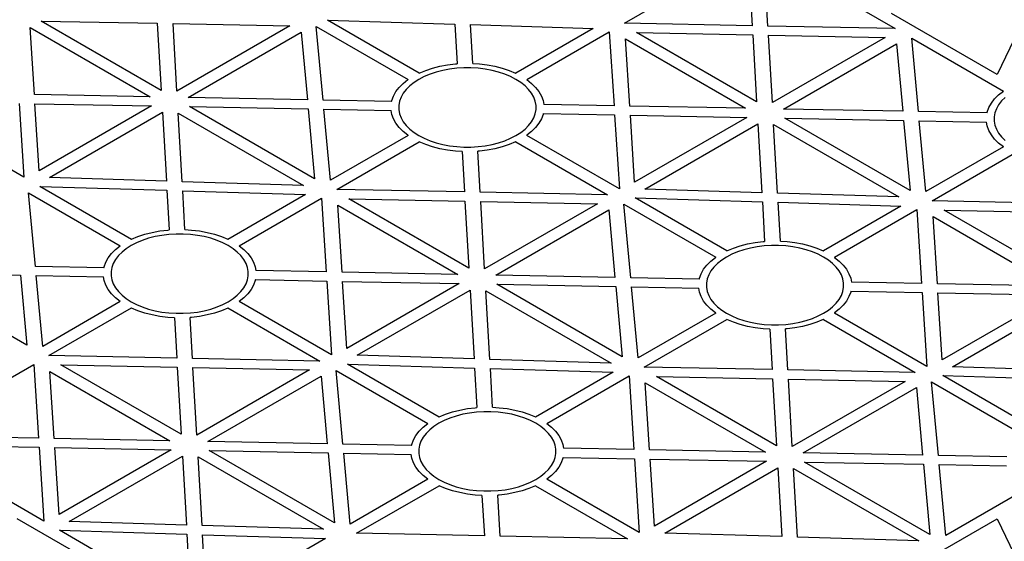
# Model space of a CAD drawing. Units: millimetres. Extents: x 306 to 3796, y 106 to 2296.
# Drawn here: x 1570 to 1821, y 1582 to 1715 of the extents above; entities that cross this region are included whole.
import ezdxf

# ---------------------------------------------------------------- set-up
doc = ezdxf.new("R2010")
doc.units = ezdxf.units.MM
doc.header["$LTSCALE"] = 50

msp = doc.modelspace()

# ---------------------------------------------------------------- linework, layer by layer
at = {"extrusion": (-6.03406e-14, 0.816497, 0.57735)}
for p, q in [((1724.32, 1714.24, 105.9), (1745.32, 1726.36, 88.76)), ((1769.92, 1726.36, 88.76), (1793.32, 1712.85, 107.86)), ((1756.27, 1723.87, 92.27), (1756.86, 1713.58, 106.83)), ((1760.87, 1713.5, 106.94), (1760.27, 1723.95, 92.16)), ((1819.26, 1701.14, 124.42), (1792.39, 1716.66, 102.48)), ((1574, 1696.06, 131.61), (1572.9, 1713.15, 107.44)), ((1572.9, 1713.15, 107.44), (1603.48, 1695.49, 132.42)), ((1606.31, 1697.12, 130.11), (1575.71, 1714.79, 105.12)), ((1575.71, 1714.79, 105.12), (1605.32, 1714.2, 105.96)), ((1605.32, 1714.2, 105.96), (1606.31, 1697.12, 130.11)), ((1610.32, 1696.94, 130.37), (1609.33, 1714.12, 106.07)), ((1609.33, 1714.12, 106.07), (1639.05, 1713.52, 106.92)), ((1639.05, 1713.52, 106.92), (1610.32, 1696.94, 130.37)), ((1647.55, 1694.64, 133.62), (1645.83, 1713.36, 107.14)), ((1645.83, 1713.36, 107.14), (1669.19, 1699.88, 126.21)), ((1672.02, 1701.51, 123.9), (1648.66, 1714.99, 104.83)), ((1648.66, 1714.99, 104.83), (1681.09, 1714, 106.24)), ((1681.09, 1714, 106.24), (1681.67, 1703.92, 120.49)), ((1685.1, 1713.88, 106.41), (1716.38, 1712.92, 107.77)), ((1685.67, 1704, 120.38), (1685.1, 1713.88, 106.41)), ((1756.86, 1713.58, 106.83), (1724.32, 1714.24, 105.9)), ((1793.32, 1712.85, 107.86), (1760.87, 1713.5, 106.94)), ((1613.15, 1695.3, 132.68), (1641.96, 1711.93, 109.16)), ((1641.96, 1711.93, 109.16), (1643.54, 1694.72, 133.51)), ((1716.38, 1712.92, 107.77), (1696.62, 1701.51, 123.9)), ((1699.44, 1699.88, 126.21), (1720.45, 1712.01, 109.06)), ((1720.45, 1712.01, 109.06), (1721.66, 1693.21, 135.64)), ((1757.99, 1694.2, 134.24), (1727.39, 1711.86, 109.26)), ((1727.39, 1711.86, 109.26), (1757, 1711.27, 110.1)), ((1757, 1711.27, 110.1), (1757.99, 1694.2, 134.24)), ((1762, 1694.01, 134.51), (1761, 1711.19, 110.21)), ((1761, 1711.19, 110.21), (1790.72, 1710.59, 111.05)), ((1824.65, 1712.32, 108.62), (1819.26, 1701.14, 124.42)), ((1725.67, 1693.13, 135.75), (1724.57, 1710.22, 111.58)), ((1724.57, 1710.22, 111.58), (1755.16, 1692.56, 136.55)), ((1790.72, 1710.59, 111.05), (1762, 1694.01, 134.51)), ((1764.83, 1692.38, 136.82), (1793.63, 1709.01, 113.3)), ((1793.63, 1709.01, 113.3), (1795.21, 1691.79, 137.65)), ((1797.51, 1710.44, 111.28), (1820.86, 1696.95, 130.35)), ((1799.23, 1691.71, 137.76), (1797.51, 1710.44, 111.28)), ((1675.46, 1702.81, 122.07), (1677.33, 1703.29, 121.39)), ((1677.33, 1703.29, 121.39), (1679.27, 1703.65, 120.88)), ((1679.27, 1703.65, 120.88), (1681.27, 1703.89, 120.53)), ((1681.27, 1703.89, 120.53), (1681.67, 1703.92, 120.49)), ((1685.67, 1704, 120.38), (1687.37, 1703.89, 120.53)), ((1687.37, 1703.89, 120.53), (1689.36, 1703.65, 120.88)), ((1689.36, 1703.65, 120.88), (1691.3, 1703.29, 121.39)), ((1691.3, 1703.29, 121.39), (1693.17, 1702.81, 122.07)), ((1673.3, 1700.63, 125.15), (1671.94, 1699.92, 126.15)), ((1672.02, 1701.51, 123.9), (1672.04, 1701.52, 123.88)), ((1672.04, 1701.52, 123.88), (1673.7, 1702.22, 122.9)), ((1674.79, 1701.25, 124.27), (1673.3, 1700.63, 125.15)), ((1673.7, 1702.22, 122.9), (1675.46, 1702.81, 122.07)), ((1676.37, 1701.78, 123.52), (1674.79, 1701.25, 124.27)), ((1678.04, 1702.21, 122.92), (1676.37, 1701.78, 123.52)), ((1679.79, 1702.53, 122.45), (1678.04, 1702.21, 122.92)), ((1681.58, 1702.75, 122.14), (1679.79, 1702.53, 122.45)), ((1683.4, 1702.86, 121.99), (1681.58, 1702.75, 122.14)), ((1685.23, 1702.86, 121.99), (1683.4, 1702.86, 121.99)), ((1687.05, 1702.75, 122.14), (1685.23, 1702.86, 121.99)), ((1688.85, 1702.53, 122.45), (1687.05, 1702.75, 122.14)), ((1690.59, 1702.21, 122.92), (1688.85, 1702.53, 122.45)), ((1692.26, 1701.78, 123.52), (1690.59, 1702.21, 122.92)), ((1693.85, 1701.25, 124.27), (1692.26, 1701.78, 123.52)), ((1693.17, 1702.81, 122.07), (1694.94, 1702.22, 122.9)), ((1695.33, 1700.63, 125.15), (1693.85, 1701.25, 124.27)), ((1694.94, 1702.22, 122.9), (1696.59, 1701.52, 123.88)), ((1696.69, 1699.92, 126.15), (1695.33, 1700.63, 125.15)), ((1696.59, 1701.52, 123.88), (1696.62, 1701.51, 123.9)), ((1666.94, 1697.89, 129.03), (1667.96, 1698.91, 127.58)), ((1667.96, 1698.91, 127.58), (1669.16, 1699.86, 126.23)), ((1669.64, 1698.28, 128.47), (1668.72, 1697.36, 129.77)), ((1669.16, 1699.86, 126.23), (1669.19, 1699.88, 126.21)), ((1670.72, 1699.13, 127.26), (1669.64, 1698.28, 128.47)), ((1671.94, 1699.92, 126.15), (1670.72, 1699.13, 127.26)), ((1697.92, 1699.13, 127.26), (1696.69, 1699.92, 126.15)), ((1698.99, 1698.28, 128.47), (1697.92, 1699.13, 127.26)), ((1699.91, 1697.36, 129.77), (1698.99, 1698.28, 128.47)), ((1699.44, 1699.88, 126.21), (1699.47, 1699.86, 126.23)), ((1699.47, 1699.86, 126.23), (1700.67, 1698.91, 127.58)), ((1700.67, 1698.91, 127.58), (1701.69, 1697.89, 129.03)), ((1603.48, 1695.49, 132.42), (1574, 1696.06, 131.61)), ((1665.06, 1694.54, 133.76), (1665.48, 1695.69, 132.13)), ((1665.48, 1695.69, 132.13), (1666.11, 1696.81, 130.55)), ((1666.11, 1696.81, 130.55), (1666.94, 1697.89, 129.03)), ((1667.98, 1696.4, 131.13), (1667.41, 1695.39, 132.56)), ((1668.72, 1697.36, 129.77), (1667.98, 1696.4, 131.13)), ((1700.65, 1696.4, 131.13), (1699.91, 1697.36, 129.77)), ((1701.22, 1695.39, 132.56), (1700.65, 1696.4, 131.13)), ((1701.69, 1697.89, 129.03), (1702.52, 1696.81, 130.55)), ((1702.52, 1696.81, 130.55), (1703.15, 1695.69, 132.13)), ((1703.15, 1695.69, 132.13), (1703.58, 1694.54, 133.76)), ((1818.62, 1694.96, 133.16), (1819.64, 1695.98, 131.72)), ((1819.64, 1695.98, 131.72), (1820.84, 1696.93, 130.37)), ((1820.84, 1696.93, 130.37), (1820.86, 1696.95, 130.35)), ((1570.14, 1693.82, 134.77), (1571.35, 1675, 161.39)), ((1575.24, 1676.68, 159.01), (1574.14, 1693.74, 134.88)), ((1574.14, 1693.74, 134.88), (1603.81, 1693.17, 135.69)), ((1603.81, 1693.17, 135.69), (1575.24, 1676.68, 159.01)), ((1643.54, 1694.72, 133.51), (1613.15, 1695.3, 132.68)), ((1665.01, 1694.3, 134.09), (1647.55, 1694.64, 133.62)), ((1665.01, 1694.3, 134.09), (1665.06, 1694.54, 133.76)), ((1667.03, 1694.36, 134.02), (1666.84, 1693.3, 135.51)), ((1666.84, 1693.3, 135.51), (1666.84, 1692.25, 137)), ((1667.41, 1695.39, 132.56), (1667.03, 1694.36, 134.02)), ((1701.6, 1694.36, 134.02), (1701.22, 1695.39, 132.56)), ((1701.79, 1693.3, 135.51), (1701.6, 1694.36, 134.02)), ((1701.79, 1692.25, 137), (1701.79, 1693.3, 135.51)), ((1703.58, 1694.54, 133.76), (1703.75, 1693.56, 135.15)), ((1721.66, 1693.21, 135.64), (1703.75, 1693.56, 135.15)), ((1755.16, 1692.56, 136.55), (1725.67, 1693.13, 135.75)), ((1817.16, 1692.76, 136.27), (1817.79, 1693.88, 134.69)), ((1817.79, 1693.88, 134.69), (1818.62, 1694.96, 133.16)), ((1819.65, 1693.47, 135.27), (1819.09, 1692.46, 136.69)), ((1820.4, 1694.44, 133.91), (1819.65, 1693.47, 135.27)), ((1821.31, 1695.35, 132.61), (1820.4, 1694.44, 133.91)), ((1577.83, 1674.91, 161.52), (1606.63, 1691.54, 138)), ((1606.63, 1691.54, 138), (1607.65, 1674, 162.81)), ((1611.66, 1673.87, 162.99), (1610.65, 1691.35, 138.27)), ((1610.65, 1691.35, 138.27), (1642.56, 1672.93, 164.32)), ((1645.39, 1674.56, 162.01), (1613.48, 1692.99, 135.96)), ((1613.48, 1692.99, 135.96), (1643.75, 1692.4, 136.78)), ((1643.75, 1692.4, 136.78), (1645.39, 1674.56, 162.01)), ((1647.76, 1692.32, 136.89), (1664.88, 1691.99, 137.36)), ((1649.42, 1674.26, 162.43), (1647.76, 1692.32, 136.89)), ((1665.06, 1691.01, 138.75), (1664.88, 1691.99, 137.36)), ((1665.48, 1689.86, 140.38), (1665.06, 1691.01, 138.75)), ((1666.84, 1692.25, 137), (1667.03, 1691.19, 138.49)), ((1667.03, 1691.19, 138.49), (1667.41, 1690.16, 139.95)), ((1701.22, 1690.16, 139.95), (1701.6, 1691.19, 138.49)), ((1701.6, 1691.19, 138.49), (1701.79, 1692.25, 137)), ((1703.58, 1691.01, 138.75), (1703.15, 1689.86, 140.38)), ((1703.62, 1691.25, 138.42), (1703.58, 1691.01, 138.75)), ((1703.62, 1691.25, 138.42), (1721.81, 1690.9, 138.91)), ((1721.81, 1690.9, 138.91), (1723.02, 1672.08, 165.52)), ((1726.92, 1673.76, 163.15), (1725.82, 1690.82, 139.02)), ((1725.82, 1690.82, 139.02), (1755.48, 1690.25, 139.83)), ((1795.21, 1691.79, 137.65), (1764.83, 1692.38, 136.82)), ((1816.69, 1691.38, 138.23), (1799.23, 1691.71, 137.76)), ((1816.69, 1691.38, 138.23), (1816.73, 1691.61, 137.9)), ((1816.73, 1691.61, 137.9), (1817.16, 1692.76, 136.27)), ((1818.71, 1691.43, 138.16), (1818.51, 1690.38, 139.64)), ((1819.09, 1692.46, 136.69), (1818.71, 1691.43, 138.16)), ((1571.35, 1675, 161.39), (1547.77, 1688.6, 142.16)), ((1666.11, 1688.74, 141.96), (1665.48, 1689.86, 140.38)), ((1666.94, 1687.66, 143.48), (1666.11, 1688.74, 141.96)), ((1667.41, 1690.16, 139.95), (1667.98, 1689.15, 141.38)), ((1667.98, 1689.15, 141.38), (1668.72, 1688.19, 142.74)), ((1668.72, 1688.19, 142.74), (1669.64, 1687.27, 144.04)), ((1698.99, 1687.27, 144.04), (1699.91, 1688.19, 142.74)), ((1699.91, 1688.19, 142.74), (1700.65, 1689.15, 141.38)), ((1700.65, 1689.15, 141.38), (1701.22, 1690.16, 139.95)), ((1702.52, 1688.74, 141.96), (1701.69, 1687.66, 143.48)), ((1703.15, 1689.86, 140.38), (1702.52, 1688.74, 141.96)), ((1755.48, 1690.25, 139.83), (1726.92, 1673.76, 163.15)), ((1729.5, 1671.98, 165.66), (1758.31, 1688.61, 142.14)), ((1758.31, 1688.61, 142.14), (1759.32, 1671.07, 166.95)), ((1763.33, 1670.95, 167.12), (1762.32, 1688.43, 142.4)), ((1762.32, 1688.43, 142.4), (1794.24, 1670, 168.46)), ((1797.07, 1671.63, 166.15), (1765.15, 1690.06, 140.09)), ((1765.15, 1690.06, 140.09), (1795.43, 1689.48, 140.92)), ((1795.43, 1689.48, 140.92), (1797.07, 1671.63, 166.15)), ((1799.44, 1689.4, 141.03), (1816.55, 1689.07, 141.5)), ((1801.1, 1671.34, 166.57), (1799.44, 1689.4, 141.03)), ((1816.73, 1688.09, 142.88), (1816.55, 1689.07, 141.5)), ((1817.16, 1686.94, 144.51), (1816.73, 1688.09, 142.88)), ((1818.51, 1690.38, 139.64), (1818.51, 1689.32, 141.14)), ((1818.51, 1689.32, 141.14), (1818.71, 1688.27, 142.63)), ((1818.71, 1688.27, 142.63), (1819.09, 1687.23, 144.09)), ((1669.19, 1685.67, 146.3), (1649.42, 1674.26, 162.43)), ((1667.96, 1686.64, 144.93), (1666.94, 1687.66, 143.48)), ((1669.16, 1685.69, 146.27), (1667.96, 1686.64, 144.93)), ((1669.19, 1685.67, 146.3), (1669.16, 1685.69, 146.27)), ((1669.64, 1687.27, 144.04), (1670.72, 1686.42, 145.25)), ((1670.72, 1686.42, 145.25), (1671.94, 1685.63, 146.36)), ((1671.94, 1685.63, 146.36), (1673.3, 1684.92, 147.36)), ((1695.33, 1684.92, 147.36), (1696.69, 1685.63, 146.36)), ((1696.69, 1685.63, 146.36), (1697.92, 1686.42, 145.25)), ((1697.92, 1686.42, 145.25), (1698.99, 1687.27, 144.04)), ((1699.47, 1685.69, 146.27), (1699.45, 1685.67, 146.3)), ((1723.02, 1672.08, 165.52), (1699.45, 1685.67, 146.3)), ((1700.67, 1686.64, 144.93), (1699.47, 1685.69, 146.27)), ((1701.69, 1687.66, 143.48), (1700.67, 1686.64, 144.93)), ((1817.79, 1685.81, 146.1), (1817.16, 1686.94, 144.51)), ((1818.62, 1684.74, 147.62), (1817.79, 1685.81, 146.1)), ((1819.09, 1687.23, 144.09), (1819.65, 1686.23, 145.51)), ((1819.65, 1686.23, 145.51), (1820.4, 1685.26, 146.88)), ((1651.01, 1671.91, 165.76), (1672.02, 1684.04, 148.61)), ((1672.04, 1684.03, 148.63), (1672.02, 1684.04, 148.61)), ((1673.7, 1683.33, 149.61), (1672.04, 1684.03, 148.63)), ((1673.3, 1684.92, 147.36), (1674.79, 1684.3, 148.24)), ((1675.46, 1682.74, 150.44), (1673.7, 1683.33, 149.61)), ((1674.79, 1684.3, 148.24), (1676.37, 1683.77, 148.99)), ((1676.37, 1683.77, 148.99), (1678.04, 1683.34, 149.59)), ((1678.04, 1683.34, 149.59), (1679.79, 1683.02, 150.06)), ((1688.85, 1683.02, 150.06), (1690.59, 1683.34, 149.59)), ((1690.59, 1683.34, 149.59), (1692.26, 1683.77, 148.99)), ((1692.26, 1683.77, 148.99), (1693.85, 1684.3, 148.24)), ((1694.94, 1683.33, 149.61), (1693.17, 1682.74, 150.44)), ((1693.85, 1684.3, 148.24), (1695.33, 1684.92, 147.36)), ((1696.59, 1684.03, 148.63), (1694.94, 1683.33, 149.61)), ((1696.62, 1684.04, 148.61), (1696.59, 1684.03, 148.63)), ((1696.62, 1684.04, 148.61), (1720.01, 1670.53, 167.71)), ((1819.64, 1683.72, 149.06), (1818.62, 1684.74, 147.62)), ((1820.84, 1682.76, 150.41), (1819.64, 1683.72, 149.06)), ((1820.4, 1685.26, 146.88), (1821.31, 1684.35, 148.17)), ((1677.33, 1682.26, 151.12), (1675.46, 1682.74, 150.44)), ((1679.27, 1681.9, 151.63), (1677.33, 1682.26, 151.12)), ((1681.27, 1681.66, 151.98), (1679.27, 1681.9, 151.63)), ((1679.79, 1683.02, 150.06), (1681.58, 1682.8, 150.37)), ((1682.96, 1681.55, 152.13), (1681.27, 1681.66, 151.98)), ((1681.58, 1682.8, 150.37), (1683.4, 1682.69, 150.52)), ((1682.96, 1681.55, 152.13), (1683.56, 1671.26, 166.68)), ((1683.4, 1682.69, 150.52), (1685.23, 1682.69, 150.52)), ((1685.23, 1682.69, 150.52), (1687.05, 1682.8, 150.37)), ((1687.37, 1681.66, 151.98), (1686.96, 1681.63, 152.02)), ((1687.57, 1671.18, 166.79), (1686.96, 1681.63, 152.02)), ((1687.05, 1682.8, 150.37), (1688.85, 1683.02, 150.06)), ((1689.36, 1681.9, 151.63), (1687.37, 1681.66, 151.98)), ((1691.3, 1682.26, 151.12), (1689.36, 1681.9, 151.63)), ((1693.17, 1682.74, 150.44), (1691.3, 1682.26, 151.12)), ((1820.86, 1682.75, 150.44), (1801.1, 1671.34, 166.57)), ((1802.69, 1668.99, 169.89), (1823.69, 1681.11, 152.74)), ((1820.86, 1682.75, 150.44), (1820.84, 1682.76, 150.41)), ((1607.65, 1674, 162.81), (1577.83, 1674.91, 161.52)), ((1642.56, 1672.93, 164.32), (1611.66, 1673.87, 162.99)), ((1574.25, 1652.32, 193.47), (1572.53, 1671.04, 166.99)), ((1572.53, 1671.04, 166.99), (1595.88, 1657.55, 186.06)), ((1598.71, 1659.19, 183.75), (1575.36, 1672.67, 164.68)), ((1575.36, 1672.67, 164.68), (1607.78, 1671.68, 166.09)), ((1607.78, 1671.68, 166.09), (1608.37, 1661.6, 180.35)), ((1611.79, 1671.56, 166.26), (1643.08, 1670.6, 167.62)), ((1612.36, 1661.68, 180.24), (1611.79, 1671.56, 166.26)), ((1643.08, 1670.6, 167.62), (1623.31, 1659.19, 183.75)), ((1683.56, 1671.26, 166.68), (1651.01, 1671.91, 165.76)), ((1720.01, 1670.53, 167.71), (1687.57, 1671.18, 166.79)), ((1759.32, 1671.07, 166.95), (1729.5, 1671.98, 165.66)), ((1794.24, 1670, 168.46), (1763.33, 1670.95, 167.12)), ((1626.14, 1657.55, 186.06), (1647.15, 1669.68, 168.91)), ((1647.15, 1669.68, 168.91), (1648.36, 1650.89, 195.49)), ((1684.68, 1651.88, 194.1), (1654.08, 1669.54, 169.11)), ((1654.08, 1669.54, 169.11), (1683.69, 1668.95, 169.95)), ((1683.69, 1668.95, 169.95), (1684.68, 1651.88, 194.1)), ((1688.7, 1651.69, 194.36), (1687.7, 1668.87, 170.06)), ((1687.7, 1668.87, 170.06), (1717.42, 1668.27, 170.91)), ((1717.42, 1668.27, 170.91), (1688.7, 1651.69, 194.36)), ((1725.92, 1649.39, 197.61), (1724.2, 1668.11, 171.13)), ((1724.2, 1668.11, 171.13), (1747.56, 1654.63, 190.2)), ((1750.39, 1656.26, 187.89), (1727.03, 1669.75, 168.82)), ((1727.03, 1669.75, 168.82), (1759.46, 1668.75, 170.23)), ((1759.46, 1668.75, 170.23), (1760.04, 1658.67, 184.48)), ((1763.47, 1668.63, 170.4), (1794.75, 1667.67, 171.75)), ((1764.04, 1658.75, 184.37), (1763.47, 1668.63, 170.4)), ((1835.23, 1668.34, 170.82), (1802.69, 1668.99, 169.89)), ((1652.37, 1650.81, 195.6), (1651.27, 1667.9, 171.43)), ((1651.27, 1667.9, 171.43), (1681.85, 1650.24, 196.41)), ((1691.52, 1650.06, 196.67), (1720.33, 1666.69, 173.15)), ((1720.33, 1666.69, 173.15), (1721.91, 1649.47, 197.5)), ((1794.75, 1667.67, 171.75), (1774.99, 1656.26, 187.89)), ((1777.82, 1654.63, 190.2), (1798.82, 1666.76, 173.05)), ((1798.82, 1666.76, 173.05), (1800.03, 1647.96, 199.63)), ((1836.36, 1648.95, 198.23), (1805.76, 1666.62, 173.25)), ((1805.76, 1666.62, 173.25), (1835.37, 1666.02, 174.09)), ((1804.04, 1647.89, 199.74), (1802.94, 1664.98, 175.57)), ((1802.94, 1664.98, 175.57), (1833.53, 1647.32, 200.54)), ((1600.39, 1659.9, 182.75), (1602.16, 1660.48, 181.92)), ((1602.16, 1660.48, 181.92), (1604.02, 1660.96, 181.24)), ((1604.02, 1660.96, 181.24), (1605.97, 1661.33, 180.73)), ((1605.97, 1661.33, 180.73), (1607.96, 1661.57, 180.38)), ((1607.96, 1661.57, 180.38), (1608.37, 1661.6, 180.35)), ((1610.1, 1660.54, 181.84), (1608.28, 1660.43, 181.99)), ((1611.93, 1660.54, 181.84), (1610.1, 1660.54, 181.84)), ((1613.75, 1660.43, 181.99), (1611.93, 1660.54, 181.84)), ((1612.36, 1661.68, 180.24), (1614.06, 1661.57, 180.38)), ((1614.06, 1661.57, 180.38), (1616.06, 1661.33, 180.73)), ((1616.06, 1661.33, 180.73), (1618, 1660.96, 181.24)), ((1618, 1660.96, 181.24), (1619.87, 1660.48, 181.92)), ((1619.87, 1660.48, 181.92), (1621.63, 1659.9, 182.75)), ((1600, 1658.31, 185), (1598.64, 1657.6, 186)), ((1598.71, 1659.19, 183.75), (1598.74, 1659.2, 183.73)), ((1598.74, 1659.2, 183.73), (1600.39, 1659.9, 182.75)), ((1601.48, 1658.93, 184.12), (1600, 1658.31, 185)), ((1603.07, 1659.46, 183.38), (1601.48, 1658.93, 184.12)), ((1604.74, 1659.89, 182.77), (1603.07, 1659.46, 183.38)), ((1606.48, 1660.21, 182.3), (1604.74, 1659.89, 182.77)), ((1608.28, 1660.43, 181.99), (1606.48, 1660.21, 182.3)), ((1615.54, 1660.21, 182.3), (1613.75, 1660.43, 181.99)), ((1617.28, 1659.89, 182.77), (1615.54, 1660.21, 182.3)), ((1618.96, 1659.46, 183.38), (1617.28, 1659.89, 182.77)), ((1620.54, 1658.93, 184.12), (1618.96, 1659.46, 183.38)), ((1622.03, 1658.31, 185), (1620.54, 1658.93, 184.12)), ((1621.63, 1659.9, 182.75), (1623.28, 1659.2, 183.73)), ((1623.39, 1657.6, 186), (1622.03, 1658.31, 185)), ((1623.28, 1659.2, 183.73), (1623.31, 1659.19, 183.75)), ((1753.83, 1657.56, 186.06), (1755.7, 1658.04, 185.38)), ((1755.7, 1658.04, 185.38), (1757.64, 1658.4, 184.87)), ((1757.64, 1658.4, 184.87), (1759.64, 1658.65, 184.52)), ((1759.64, 1658.65, 184.52), (1760.04, 1658.67, 184.48)), ((1764.04, 1658.75, 184.37), (1765.74, 1658.65, 184.52)), ((1765.74, 1658.65, 184.52), (1767.73, 1658.4, 184.87)), ((1767.73, 1658.4, 184.87), (1769.68, 1658.04, 185.38)), ((1769.68, 1658.04, 185.38), (1771.54, 1657.56, 186.06)), ((1592.81, 1654.49, 190.4), (1593.64, 1655.56, 188.88)), ((1593.64, 1655.56, 188.88), (1594.66, 1656.59, 187.44)), ((1594.66, 1656.59, 187.44), (1595.86, 1657.54, 186.09)), ((1596.34, 1655.96, 188.32), (1595.42, 1655.04, 189.62)), ((1595.86, 1657.54, 186.09), (1595.88, 1657.55, 186.06)), ((1597.41, 1656.81, 187.11), (1596.34, 1655.96, 188.32)), ((1598.64, 1657.6, 186), (1597.41, 1656.81, 187.11)), ((1624.61, 1656.81, 187.11), (1623.39, 1657.6, 186)), ((1625.69, 1655.96, 188.32), (1624.61, 1656.81, 187.11)), ((1626.61, 1655.04, 189.62), (1625.69, 1655.96, 188.32)), ((1626.14, 1657.55, 186.06), (1626.17, 1657.54, 186.09)), ((1626.17, 1657.54, 186.09), (1627.37, 1656.59, 187.44)), ((1627.37, 1656.59, 187.44), (1628.39, 1655.56, 188.88)), ((1628.39, 1655.56, 188.88), (1629.22, 1654.49, 190.4)), ((1750.39, 1656.26, 187.89), (1750.42, 1656.28, 187.87)), ((1750.42, 1656.28, 187.87), (1752.07, 1656.97, 186.89)), ((1753.16, 1656, 188.26), (1751.67, 1655.38, 189.14)), ((1752.07, 1656.97, 186.89), (1753.83, 1657.56, 186.06)), ((1754.74, 1656.53, 187.51), (1753.16, 1656, 188.26)), ((1756.42, 1656.96, 186.9), (1754.74, 1656.53, 187.51)), ((1758.16, 1657.29, 186.44), (1756.42, 1656.96, 186.9)), ((1759.95, 1657.51, 186.13), (1758.16, 1657.29, 186.44)), ((1761.77, 1657.62, 185.98), (1759.95, 1657.51, 186.13)), ((1763.6, 1657.62, 185.98), (1761.77, 1657.62, 185.98)), ((1765.42, 1657.51, 186.13), (1763.6, 1657.62, 185.98)), ((1767.22, 1657.29, 186.44), (1765.42, 1657.51, 186.13)), ((1768.96, 1656.96, 186.9), (1767.22, 1657.29, 186.44)), ((1770.63, 1656.53, 187.51), (1768.96, 1656.96, 186.9)), ((1772.22, 1656, 188.26), (1770.63, 1656.53, 187.51)), ((1771.54, 1657.56, 186.06), (1773.31, 1656.97, 186.89)), ((1773.7, 1655.38, 189.14), (1772.22, 1656, 188.26)), ((1773.31, 1656.97, 186.89), (1774.96, 1656.28, 187.87)), ((1774.96, 1656.28, 187.87), (1774.99, 1656.26, 187.89)), ((1591.75, 1652.21, 193.62), (1592.18, 1653.37, 191.99)), ((1592.18, 1653.37, 191.99), (1592.81, 1654.49, 190.4)), ((1594.11, 1653.07, 192.41), (1593.73, 1652.03, 193.87)), ((1594.68, 1654.07, 190.99), (1594.11, 1653.07, 192.41)), ((1595.42, 1655.04, 189.62), (1594.68, 1654.07, 190.99)), ((1627.35, 1654.07, 190.99), (1626.61, 1655.04, 189.62)), ((1627.92, 1653.07, 192.41), (1627.35, 1654.07, 190.99)), ((1628.3, 1652.03, 193.87), (1627.92, 1653.07, 192.41)), ((1629.22, 1654.49, 190.4), (1629.85, 1653.37, 191.99)), ((1629.85, 1653.37, 191.99), (1630.27, 1652.21, 193.62)), ((1745.31, 1652.64, 193.02), (1746.33, 1653.66, 191.57)), ((1746.33, 1653.66, 191.57), (1747.53, 1654.61, 190.22)), ((1748.01, 1653.03, 192.46), (1747.09, 1652.11, 193.76)), ((1747.53, 1654.61, 190.22), (1747.56, 1654.63, 190.2)), ((1749.09, 1653.89, 191.25), (1748.01, 1653.03, 192.46)), ((1750.31, 1654.67, 190.14), (1749.09, 1653.89, 191.25)), ((1751.67, 1655.38, 189.14), (1750.31, 1654.67, 190.14)), ((1775.06, 1654.67, 190.14), (1773.7, 1655.38, 189.14)), ((1776.29, 1653.89, 191.25), (1775.06, 1654.67, 190.14)), ((1777.36, 1653.03, 192.46), (1776.29, 1653.89, 191.25)), ((1778.28, 1652.11, 193.76), (1777.36, 1653.03, 192.46)), ((1777.82, 1654.63, 190.2), (1777.84, 1654.61, 190.22)), ((1777.84, 1654.61, 190.22), (1779.04, 1653.66, 191.57)), ((1779.04, 1653.66, 191.57), (1780.06, 1652.64, 193.02)), ((1572.09, 1632.24, 221.87), (1540.17, 1650.66, 195.81)), ((1540.17, 1650.66, 195.81), (1570.45, 1650.08, 196.63)), ((1591.71, 1651.98, 193.95), (1574.25, 1652.32, 193.47)), ((1591.71, 1651.98, 193.95), (1591.75, 1652.21, 193.62)), ((1593.73, 1652.03, 193.87), (1593.54, 1650.98, 195.36)), ((1593.54, 1650.98, 195.36), (1593.54, 1649.92, 196.85)), ((1628.49, 1650.98, 195.36), (1628.3, 1652.03, 193.87)), ((1628.49, 1649.92, 196.85), (1628.49, 1650.98, 195.36)), ((1630.27, 1652.21, 193.62), (1630.45, 1651.23, 195)), ((1648.36, 1650.89, 195.49), (1630.45, 1651.23, 195)), ((1681.85, 1650.24, 196.41), (1652.37, 1650.81, 195.6)), ((1743.43, 1649.29, 197.75), (1743.85, 1650.44, 196.12)), ((1743.85, 1650.44, 196.12), (1744.48, 1651.56, 194.54)), ((1744.48, 1651.56, 194.54), (1745.31, 1652.64, 193.02)), ((1746.35, 1651.15, 195.12), (1745.78, 1650.14, 196.55)), ((1747.09, 1652.11, 193.76), (1746.35, 1651.15, 195.12)), ((1779.02, 1651.15, 195.12), (1778.28, 1652.11, 193.76)), ((1779.59, 1650.14, 196.55), (1779.02, 1651.15, 195.12)), ((1780.06, 1652.64, 193.02), (1780.89, 1651.56, 194.54)), ((1780.89, 1651.56, 194.54), (1781.52, 1650.44, 196.12)), ((1781.52, 1650.44, 196.12), (1781.95, 1649.29, 197.75)), ((1570.45, 1650.08, 196.63), (1572.09, 1632.24, 221.87)), ((1574.46, 1650, 196.74), (1591.57, 1649.67, 197.21)), ((1576.12, 1631.94, 222.29), (1574.46, 1650, 196.74)), ((1591.75, 1648.69, 198.6), (1591.57, 1649.67, 197.21)), ((1592.18, 1647.54, 200.23), (1591.75, 1648.69, 198.6)), ((1593.54, 1649.92, 196.85), (1593.73, 1648.87, 198.34)), ((1593.73, 1648.87, 198.34), (1594.11, 1647.84, 199.8)), ((1627.92, 1647.84, 199.8), (1628.3, 1648.87, 198.34)), ((1628.3, 1648.87, 198.34), (1628.49, 1649.92, 196.85)), ((1630.27, 1648.69, 198.6), (1629.85, 1647.54, 200.23)), ((1630.32, 1648.93, 198.27), (1630.27, 1648.69, 198.6)), ((1630.32, 1648.93, 198.27), (1648.51, 1648.57, 198.76)), ((1648.51, 1648.57, 198.76), (1649.72, 1629.76, 225.38)), ((1653.61, 1631.43, 223), (1652.52, 1648.5, 198.87)), ((1652.52, 1648.5, 198.87), (1682.18, 1647.93, 199.68)), ((1682.18, 1647.93, 199.68), (1653.61, 1631.43, 223)), ((1721.91, 1649.47, 197.5), (1691.52, 1650.06, 196.67)), ((1743.38, 1649.06, 198.08), (1725.92, 1649.39, 197.61)), ((1743.38, 1649.06, 198.08), (1743.43, 1649.29, 197.75)), ((1745.4, 1649.11, 198.01), (1745.21, 1648.06, 199.5)), ((1745.21, 1648.06, 199.5), (1745.21, 1647, 200.99)), ((1745.78, 1650.14, 196.55), (1745.4, 1649.11, 198.01)), ((1779.97, 1649.11, 198.01), (1779.59, 1650.14, 196.55)), ((1780.16, 1648.06, 199.5), (1779.97, 1649.11, 198.01)), ((1780.16, 1647, 200.99), (1780.16, 1648.06, 199.5)), ((1781.95, 1649.29, 197.75), (1782.13, 1648.31, 199.14)), ((1800.03, 1647.96, 199.63), (1782.13, 1648.31, 199.14)), ((1592.81, 1646.42, 201.81), (1592.18, 1647.54, 200.23)), ((1593.64, 1645.34, 203.33), (1592.81, 1646.42, 201.81)), ((1594.11, 1647.84, 199.8), (1594.68, 1646.83, 201.23)), ((1594.68, 1646.83, 201.23), (1595.42, 1645.87, 202.59)), ((1595.42, 1645.87, 202.59), (1596.34, 1644.95, 203.89)), ((1625.69, 1644.95, 203.89), (1626.61, 1645.87, 202.59)), ((1626.61, 1645.87, 202.59), (1627.35, 1646.83, 201.23)), ((1627.35, 1646.83, 201.23), (1627.92, 1647.84, 199.8)), ((1629.22, 1646.42, 201.81), (1628.39, 1645.34, 203.33)), ((1629.85, 1647.54, 200.23), (1629.22, 1646.42, 201.81)), ((1656.2, 1629.66, 225.51), (1685.01, 1646.29, 201.99)), ((1685.01, 1646.29, 201.99), (1686.02, 1628.75, 226.8)), ((1690.03, 1628.63, 226.98), (1689.02, 1646.11, 202.26)), ((1689.02, 1646.11, 202.26), (1720.93, 1627.68, 228.31)), ((1723.76, 1629.31, 226), (1691.85, 1647.74, 199.95)), ((1691.85, 1647.74, 199.95), (1722.12, 1647.15, 200.77)), ((1722.12, 1647.15, 200.77), (1723.76, 1629.31, 226)), ((1726.14, 1647.08, 200.88), (1743.25, 1646.75, 201.35)), ((1727.79, 1629.02, 226.42), (1726.14, 1647.08, 200.88)), ((1743.43, 1645.77, 202.74), (1743.25, 1646.75, 201.35)), ((1743.85, 1644.61, 204.37), (1743.43, 1645.77, 202.74)), ((1745.21, 1647, 200.99), (1745.4, 1645.95, 202.48)), ((1745.4, 1645.95, 202.48), (1745.78, 1644.91, 203.94)), ((1779.59, 1644.91, 203.94), (1779.97, 1645.95, 202.48)), ((1779.97, 1645.95, 202.48), (1780.16, 1647, 200.99)), ((1781.95, 1645.77, 202.74), (1781.52, 1644.61, 204.37)), ((1781.99, 1646, 202.4), (1781.95, 1645.77, 202.74)), ((1781.99, 1646, 202.4), (1800.18, 1645.65, 202.9)), ((1800.18, 1645.65, 202.9), (1801.39, 1626.83, 229.51)), ((1833.53, 1647.32, 200.54), (1804.04, 1647.89, 199.74)), ((1805.29, 1628.51, 227.14), (1804.19, 1645.57, 203.01)), ((1804.19, 1645.57, 203.01), (1833.85, 1645, 203.82)), ((1595.88, 1643.35, 206.15), (1576.12, 1631.94, 222.29)), ((1594.66, 1644.32, 204.78), (1593.64, 1645.34, 203.33)), ((1595.86, 1643.37, 206.13), (1594.66, 1644.32, 204.78)), ((1595.88, 1643.35, 206.15), (1595.86, 1643.37, 206.13)), ((1596.34, 1644.95, 203.89), (1597.41, 1644.09, 205.1)), ((1597.41, 1644.09, 205.1), (1598.64, 1643.31, 206.21)), ((1598.64, 1643.31, 206.21), (1600, 1642.6, 207.21)), ((1622.03, 1642.6, 207.21), (1623.39, 1643.31, 206.21)), ((1623.39, 1643.31, 206.21), (1624.61, 1644.09, 205.1)), ((1624.61, 1644.09, 205.1), (1625.69, 1644.95, 203.89)), ((1626.17, 1643.37, 206.13), (1626.14, 1643.35, 206.15)), ((1649.72, 1629.76, 225.38), (1626.14, 1643.35, 206.15)), ((1627.37, 1644.32, 204.78), (1626.17, 1643.37, 206.13)), ((1628.39, 1645.34, 203.33), (1627.37, 1644.32, 204.78)), ((1744.48, 1643.49, 205.95), (1743.85, 1644.61, 204.37)), ((1745.31, 1642.42, 207.47), (1744.48, 1643.49, 205.95)), ((1745.78, 1644.91, 203.94), (1746.35, 1643.91, 205.36)), ((1746.35, 1643.91, 205.36), (1747.09, 1642.94, 206.73)), ((1747.09, 1642.94, 206.73), (1748.01, 1642.02, 208.03)), ((1777.36, 1642.02, 208.03), (1778.28, 1642.94, 206.73)), ((1778.28, 1642.94, 206.73), (1779.02, 1643.91, 205.36)), ((1779.02, 1643.91, 205.36), (1779.59, 1644.91, 203.94)), ((1780.89, 1643.49, 205.95), (1780.06, 1642.42, 207.47)), ((1781.52, 1644.61, 204.37), (1780.89, 1643.49, 205.95)), ((1833.85, 1645, 203.82), (1805.29, 1628.51, 227.14)), ((1807.87, 1626.74, 229.65), (1836.68, 1643.37, 206.13)), ((1577.71, 1629.59, 225.61), (1598.71, 1641.72, 208.46)), ((1598.74, 1641.7, 208.48), (1598.71, 1641.72, 208.46)), ((1600.39, 1641.01, 209.46), (1598.74, 1641.7, 208.48)), ((1600, 1642.6, 207.21), (1601.48, 1641.98, 208.09)), ((1602.16, 1640.42, 210.29), (1600.39, 1641.01, 209.46)), ((1601.48, 1641.98, 208.09), (1603.07, 1641.45, 208.84)), ((1604.02, 1639.94, 210.97), (1602.16, 1640.42, 210.29)), ((1603.07, 1641.45, 208.84), (1604.74, 1641.02, 209.45)), ((1604.74, 1641.02, 209.45), (1606.48, 1640.69, 209.91)), ((1606.48, 1640.69, 209.91), (1608.28, 1640.47, 210.22)), ((1608.28, 1640.47, 210.22), (1610.1, 1640.36, 210.38)), ((1611.93, 1640.36, 210.38), (1613.75, 1640.47, 210.22)), ((1613.75, 1640.47, 210.22), (1615.54, 1640.69, 209.91)), ((1615.54, 1640.69, 209.91), (1617.28, 1641.02, 209.45)), ((1617.28, 1641.02, 209.45), (1618.96, 1641.45, 208.84)), ((1619.87, 1640.42, 210.29), (1618, 1639.94, 210.97)), ((1618.96, 1641.45, 208.84), (1620.54, 1641.98, 208.09)), ((1621.63, 1641.01, 209.46), (1619.87, 1640.42, 210.29)), ((1620.54, 1641.98, 208.09), (1622.03, 1642.6, 207.21)), ((1623.28, 1641.7, 208.48), (1621.63, 1641.01, 209.46)), ((1623.31, 1641.72, 208.46), (1623.28, 1641.7, 208.48)), ((1623.31, 1641.72, 208.46), (1646.71, 1628.21, 227.56)), ((1747.56, 1640.43, 210.29), (1727.79, 1629.02, 226.42)), ((1746.33, 1641.4, 208.92), (1745.31, 1642.42, 207.47)), ((1747.53, 1640.44, 210.26), (1746.33, 1641.4, 208.92)), ((1747.56, 1640.43, 210.29), (1747.53, 1640.44, 210.26)), ((1748.01, 1642.02, 208.03), (1749.09, 1641.17, 209.24)), ((1749.09, 1641.17, 209.24), (1750.31, 1640.38, 210.35)), ((1775.06, 1640.38, 210.35), (1776.29, 1641.17, 209.24)), ((1776.29, 1641.17, 209.24), (1777.36, 1642.02, 208.03)), ((1777.84, 1640.44, 210.26), (1777.82, 1640.43, 210.29)), ((1801.39, 1626.83, 229.51), (1777.82, 1640.43, 210.29)), ((1779.04, 1641.4, 208.92), (1777.84, 1640.44, 210.26)), ((1780.06, 1642.42, 207.47), (1779.04, 1641.4, 208.92)), ((1605.97, 1639.58, 211.49), (1604.02, 1639.94, 210.97)), ((1607.96, 1639.33, 211.83), (1605.97, 1639.58, 211.49)), ((1609.66, 1639.23, 211.98), (1607.96, 1639.33, 211.83)), ((1609.66, 1639.23, 211.98), (1610.26, 1628.94, 226.53)), ((1610.1, 1640.36, 210.38), (1611.93, 1640.36, 210.38)), ((1614.06, 1639.33, 211.83), (1613.66, 1639.31, 211.87)), ((1614.26, 1628.86, 226.64), (1613.66, 1639.31, 211.87)), ((1616.06, 1639.58, 211.49), (1614.06, 1639.33, 211.83)), ((1618, 1639.94, 210.97), (1616.06, 1639.58, 211.49)), ((1729.38, 1626.67, 229.75), (1750.39, 1638.79, 212.6)), ((1750.31, 1640.38, 210.35), (1751.67, 1639.68, 211.35)), ((1750.42, 1638.78, 212.62), (1750.39, 1638.79, 212.6)), ((1752.07, 1638.09, 213.6), (1750.42, 1638.78, 212.62)), ((1751.67, 1639.68, 211.35), (1753.16, 1639.05, 212.23)), ((1753.83, 1637.5, 214.43), (1752.07, 1638.09, 213.6)), ((1753.16, 1639.05, 212.23), (1754.74, 1638.53, 212.98)), ((1754.74, 1638.53, 212.98), (1756.42, 1638.09, 213.58)), ((1756.42, 1638.09, 213.58), (1758.16, 1637.77, 214.05)), ((1767.22, 1637.77, 214.05), (1768.96, 1638.09, 213.58)), ((1768.96, 1638.09, 213.58), (1770.63, 1638.53, 212.98)), ((1770.63, 1638.53, 212.98), (1772.22, 1639.05, 212.23)), ((1773.31, 1638.09, 213.6), (1771.54, 1637.5, 214.43)), ((1772.22, 1639.05, 212.23), (1773.7, 1639.68, 211.35)), ((1774.96, 1638.78, 212.62), (1773.31, 1638.09, 213.6)), ((1773.7, 1639.68, 211.35), (1775.06, 1640.38, 210.35)), ((1774.99, 1638.79, 212.6), (1774.96, 1638.78, 212.62)), ((1774.99, 1638.79, 212.6), (1798.39, 1625.28, 231.7)), ((1755.7, 1637.02, 215.11), (1753.83, 1637.5, 214.43)), ((1757.64, 1636.65, 215.62), (1755.7, 1637.02, 215.11)), ((1759.64, 1636.41, 215.97), (1757.64, 1636.65, 215.62)), ((1758.16, 1637.77, 214.05), (1759.95, 1637.55, 214.36)), ((1761.34, 1636.3, 216.12), (1759.64, 1636.41, 215.97)), ((1759.95, 1637.55, 214.36), (1761.77, 1637.44, 214.51)), ((1761.34, 1636.3, 216.12), (1761.93, 1626.01, 230.67)), ((1761.77, 1637.44, 214.51), (1763.6, 1637.44, 214.51)), ((1763.6, 1637.44, 214.51), (1765.42, 1637.55, 214.36)), ((1765.74, 1636.41, 215.97), (1765.33, 1636.38, 216)), ((1765.94, 1625.93, 230.78), (1765.33, 1636.38, 216)), ((1765.42, 1637.55, 214.36), (1767.22, 1637.77, 214.05)), ((1767.73, 1636.65, 215.62), (1765.74, 1636.41, 215.97)), ((1769.68, 1637.02, 215.11), (1767.73, 1636.65, 215.62)), ((1771.54, 1637.5, 214.43), (1769.68, 1637.02, 215.11)), ((1610.26, 1628.94, 226.53), (1577.71, 1629.59, 225.61)), ((1646.71, 1628.21, 227.56), (1614.26, 1628.86, 226.64)), ((1686.02, 1628.75, 226.8), (1656.2, 1629.66, 225.51)), ((1720.93, 1627.68, 228.31), (1690.03, 1628.63, 226.98)), ((1552.84, 1615.23, 245.92), (1573.85, 1627.36, 228.76)), ((1573.85, 1627.36, 228.76), (1575.06, 1608.57, 255.34)), ((1579.06, 1608.49, 255.45), (1577.96, 1625.58, 231.28)), ((1577.96, 1625.58, 231.28), (1608.55, 1607.92, 256.26)), ((1611.38, 1609.55, 253.95), (1580.78, 1627.22, 228.96)), ((1580.78, 1627.22, 228.96), (1610.39, 1626.63, 229.8)), ((1610.39, 1626.63, 229.8), (1611.38, 1609.55, 253.95)), ((1615.39, 1609.37, 254.21), (1614.4, 1626.55, 229.92)), ((1614.4, 1626.55, 229.92), (1644.12, 1625.95, 230.76)), ((1644.12, 1625.95, 230.76), (1615.39, 1609.37, 254.21)), ((1652.62, 1607.07, 257.46), (1650.9, 1625.79, 230.98)), ((1650.9, 1625.79, 230.98), (1674.26, 1612.31, 250.05)), ((1677.08, 1613.94, 247.74), (1653.73, 1627.42, 228.67)), ((1653.73, 1627.42, 228.67), (1686.15, 1626.43, 230.08)), ((1686.15, 1626.43, 230.08), (1686.74, 1616.35, 244.34)), ((1690.16, 1626.31, 230.25), (1721.45, 1625.35, 231.61)), ((1690.74, 1616.43, 244.22), (1690.16, 1626.31, 230.25)), ((1721.45, 1625.35, 231.61), (1701.68, 1613.94, 247.74)), ((1761.93, 1626.01, 230.67), (1729.38, 1626.67, 229.75)), ((1798.39, 1625.28, 231.7), (1765.94, 1625.93, 230.78)), ((1837.69, 1625.82, 230.94), (1807.87, 1626.74, 229.65)), ((1618.22, 1607.73, 256.52), (1647.02, 1624.36, 233)), ((1647.02, 1624.36, 233), (1648.61, 1607.15, 257.35)), ((1704.51, 1612.31, 250.05), (1725.52, 1624.44, 232.9)), ((1725.52, 1624.44, 232.9), (1726.73, 1605.64, 259.48)), ((1763.05, 1606.63, 258.09), (1732.45, 1624.29, 233.1)), ((1732.45, 1624.29, 233.1), (1762.06, 1623.7, 233.94)), ((1762.06, 1623.7, 233.94), (1763.05, 1606.63, 258.09)), ((1767.07, 1606.44, 258.35), (1766.07, 1623.62, 234.05)), ((1766.07, 1623.62, 234.05), (1795.79, 1623.03, 234.9)), ((1795.79, 1623.03, 234.9), (1767.07, 1606.44, 258.35)), ((1804.29, 1604.14, 261.6), (1802.57, 1622.87, 235.12)), ((1802.57, 1622.87, 235.12), (1825.93, 1609.38, 254.19)), ((1828.76, 1611.01, 251.88), (1805.4, 1624.5, 232.81)), ((1805.4, 1624.5, 232.81), (1837.83, 1623.51, 234.22)), ((1730.74, 1605.56, 259.59), (1729.64, 1622.65, 235.42)), ((1729.64, 1622.65, 235.42), (1760.22, 1604.99, 260.39)), ((1769.89, 1604.81, 260.66), (1798.7, 1621.44, 237.14)), ((1798.7, 1621.44, 237.14), (1800.28, 1604.22, 261.49)), ((1680.53, 1615.24, 245.91), (1682.4, 1615.72, 245.23)), ((1682.4, 1615.72, 245.23), (1684.34, 1616.08, 244.72)), ((1684.34, 1616.08, 244.72), (1686.33, 1616.33, 244.37)), ((1686.33, 1616.33, 244.37), (1686.74, 1616.35, 244.34)), ((1690.74, 1616.43, 244.22), (1692.43, 1616.33, 244.37)), ((1692.43, 1616.33, 244.37), (1694.43, 1616.08, 244.72)), ((1694.43, 1616.08, 244.72), (1696.37, 1615.72, 245.23)), ((1696.37, 1615.72, 245.23), (1698.24, 1615.24, 245.91)), ((1678.37, 1613.06, 248.99), (1677.01, 1612.35, 249.99)), ((1677.08, 1613.94, 247.74), (1677.11, 1613.96, 247.72)), ((1677.11, 1613.96, 247.72), (1678.76, 1614.65, 246.74)), ((1679.85, 1613.68, 248.11), (1678.37, 1613.06, 248.99)), ((1678.76, 1614.65, 246.74), (1680.53, 1615.24, 245.91)), ((1681.44, 1614.21, 247.36), (1679.85, 1613.68, 248.11)), ((1683.11, 1614.64, 246.76), (1681.44, 1614.21, 247.36)), ((1684.85, 1614.97, 246.29), (1683.11, 1614.64, 246.76)), ((1686.65, 1615.19, 245.98), (1684.85, 1614.97, 246.29)), ((1688.47, 1615.3, 245.83), (1686.65, 1615.19, 245.98)), ((1690.3, 1615.3, 245.83), (1688.47, 1615.3, 245.83)), ((1692.12, 1615.19, 245.98), (1690.3, 1615.3, 245.83)), ((1693.91, 1614.97, 246.29), (1692.12, 1615.19, 245.98)), ((1695.66, 1614.64, 246.76), (1693.91, 1614.97, 246.29)), ((1697.33, 1614.21, 247.36), (1695.66, 1614.64, 246.76)), ((1698.92, 1613.68, 248.11), (1697.33, 1614.21, 247.36)), ((1698.24, 1615.24, 245.91), (1700, 1614.65, 246.74)), ((1700.4, 1613.06, 248.99), (1698.92, 1613.68, 248.11)), ((1700, 1614.65, 246.74), (1701.66, 1613.96, 247.72)), ((1701.76, 1612.35, 249.99), (1700.4, 1613.06, 248.99)), ((1701.66, 1613.96, 247.72), (1701.68, 1613.94, 247.74)), ((1671.18, 1609.24, 254.39), (1672.01, 1610.32, 252.87)), ((1672.01, 1610.32, 252.87), (1673.03, 1611.34, 251.42)), ((1673.03, 1611.34, 251.42), (1674.23, 1612.29, 250.08)), ((1674.71, 1610.71, 252.31), (1673.79, 1609.79, 253.61)), ((1674.23, 1612.29, 250.08), (1674.26, 1612.31, 250.05)), ((1675.78, 1611.56, 251.1), (1674.71, 1610.71, 252.31)), ((1677.01, 1612.35, 249.99), (1675.78, 1611.56, 251.1)), ((1702.98, 1611.56, 251.1), (1701.76, 1612.35, 249.99)), ((1704.06, 1610.71, 252.31), (1702.98, 1611.56, 251.1)), ((1704.98, 1609.79, 253.61), (1704.06, 1610.71, 252.31)), ((1704.51, 1612.31, 250.05), (1704.54, 1612.29, 250.08)), ((1704.54, 1612.29, 250.08), (1705.74, 1611.34, 251.42)), ((1705.74, 1611.34, 251.42), (1706.76, 1610.32, 252.87)), ((1706.76, 1610.32, 252.87), (1707.59, 1609.24, 254.39)), ((1575.06, 1608.57, 255.34), (1557.15, 1608.91, 254.85)), ((1608.55, 1607.92, 256.26), (1579.06, 1608.49, 255.45)), ((1670.12, 1606.97, 257.61), (1670.55, 1608.12, 255.98)), ((1670.55, 1608.12, 255.98), (1671.18, 1609.24, 254.39)), ((1672.48, 1607.82, 256.4), (1672.1, 1606.79, 257.86)), ((1673.05, 1608.83, 254.98), (1672.48, 1607.82, 256.4)), ((1673.79, 1609.79, 253.61), (1673.05, 1608.83, 254.98)), ((1705.72, 1608.83, 254.98), (1704.98, 1609.79, 253.61)), ((1706.29, 1607.82, 256.4), (1705.72, 1608.83, 254.98)), ((1706.67, 1606.79, 257.86), (1706.29, 1607.82, 256.4)), ((1707.59, 1609.24, 254.39), (1708.22, 1608.12, 255.98)), ((1708.22, 1608.12, 255.98), (1708.64, 1606.97, 257.61)), ((1557.01, 1606.6, 258.12), (1575.2, 1606.25, 258.62)), ((1575.2, 1606.25, 258.62), (1576.42, 1587.43, 285.23)), ((1580.31, 1589.11, 282.85), (1579.21, 1606.18, 258.72)), ((1579.21, 1606.18, 258.72), (1608.87, 1605.6, 259.53)), ((1608.87, 1605.6, 259.53), (1580.31, 1589.11, 282.85)), ((1648.61, 1607.15, 257.35), (1618.22, 1607.73, 256.52)), ((1650.46, 1586.99, 285.86), (1618.54, 1605.42, 259.8)), ((1618.54, 1605.42, 259.8), (1648.82, 1604.83, 260.62)), ((1670.08, 1606.73, 257.94), (1652.62, 1607.07, 257.46)), ((1670.08, 1606.73, 257.94), (1670.12, 1606.97, 257.61)), ((1672.1, 1606.79, 257.86), (1671.91, 1605.73, 259.35)), ((1671.91, 1605.73, 259.35), (1671.91, 1604.68, 260.84)), ((1706.86, 1605.73, 259.35), (1706.67, 1606.79, 257.86)), ((1706.86, 1604.68, 260.84), (1706.86, 1605.73, 259.35)), ((1708.64, 1606.97, 257.61), (1708.82, 1605.99, 258.99)), ((1726.73, 1605.64, 259.48), (1708.82, 1605.99, 258.99)), ((1760.22, 1604.99, 260.39), (1730.74, 1605.56, 259.59)), ((1582.9, 1587.34, 285.36), (1611.7, 1603.97, 261.84)), ((1611.7, 1603.97, 261.84), (1612.72, 1586.43, 286.65)), ((1616.73, 1586.3, 286.83), (1615.71, 1603.78, 262.11)), ((1615.71, 1603.78, 262.11), (1647.63, 1585.36, 288.17)), ((1648.82, 1604.83, 260.62), (1650.46, 1586.99, 285.86)), ((1652.83, 1604.76, 260.73), (1669.95, 1604.43, 261.2)), ((1654.49, 1586.69, 286.28), (1652.83, 1604.76, 260.73)), ((1670.12, 1603.44, 262.59), (1669.95, 1604.43, 261.2)), ((1670.55, 1602.29, 264.22), (1670.12, 1603.44, 262.59)), ((1671.91, 1604.68, 260.84), (1672.1, 1603.63, 262.33)), ((1672.1, 1603.63, 262.33), (1672.48, 1602.59, 263.79)), ((1706.29, 1602.59, 263.79), (1706.67, 1603.63, 262.33)), ((1706.67, 1603.63, 262.33), (1706.86, 1604.68, 260.84)), ((1708.64, 1603.44, 262.59), (1708.22, 1602.29, 264.22)), ((1708.69, 1603.68, 262.26), (1708.64, 1603.44, 262.59)), ((1708.69, 1603.68, 262.26), (1726.88, 1603.33, 262.75)), ((1726.88, 1603.33, 262.75), (1728.09, 1584.51, 289.37)), ((1731.99, 1586.19, 286.99), (1730.89, 1603.25, 262.86)), ((1730.89, 1603.25, 262.86), (1760.55, 1602.68, 263.67)), ((1800.28, 1604.22, 261.49), (1769.89, 1604.81, 260.66)), ((1821.76, 1603.81, 262.07), (1804.29, 1604.14, 261.6)), ((1576.42, 1587.43, 285.23), (1552.84, 1601.03, 266)), ((1671.18, 1601.17, 265.8), (1670.55, 1602.29, 264.22)), ((1672.01, 1600.09, 267.32), (1671.18, 1601.17, 265.8)), ((1672.48, 1602.59, 263.79), (1673.05, 1601.58, 265.22)), ((1673.05, 1601.58, 265.22), (1673.79, 1600.62, 266.58)), ((1673.79, 1600.62, 266.58), (1674.71, 1599.7, 267.88)), ((1704.06, 1599.7, 267.88), (1704.98, 1600.62, 266.58)), ((1704.98, 1600.62, 266.58), (1705.72, 1601.58, 265.22)), ((1705.72, 1601.58, 265.22), (1706.29, 1602.59, 263.79)), ((1707.59, 1601.17, 265.8), (1706.76, 1600.09, 267.32)), ((1708.22, 1602.29, 264.22), (1707.59, 1601.17, 265.8)), ((1760.55, 1602.68, 263.67), (1731.99, 1586.19, 286.99)), ((1734.57, 1584.41, 289.5), (1763.38, 1601.04, 265.98)), ((1763.38, 1601.04, 265.98), (1764.39, 1583.5, 290.79)), ((1768.4, 1583.38, 290.97), (1767.39, 1600.86, 266.24)), ((1767.39, 1600.86, 266.24), (1799.3, 1582.43, 292.3)), ((1802.13, 1584.06, 289.99), (1770.22, 1602.49, 263.94)), ((1770.22, 1602.49, 263.94), (1800.49, 1601.91, 264.76)), ((1800.49, 1601.91, 264.76), (1802.13, 1584.06, 289.99)), ((1806.17, 1583.77, 290.41), (1804.51, 1601.83, 264.87)), ((1804.51, 1601.83, 264.87), (1821.62, 1601.5, 265.34)), ((1674.26, 1598.1, 270.14), (1654.49, 1586.69, 286.28)), ((1673.03, 1599.07, 268.77), (1672.01, 1600.09, 267.32)), ((1674.23, 1598.12, 270.12), (1673.03, 1599.07, 268.77)), ((1674.26, 1598.1, 270.14), (1674.23, 1598.12, 270.12)), ((1674.71, 1599.7, 267.88), (1675.78, 1598.85, 269.09)), ((1675.78, 1598.85, 269.09), (1677.01, 1598.06, 270.2)), ((1677.01, 1598.06, 270.2), (1678.37, 1597.35, 271.2)), ((1700.4, 1597.35, 271.2), (1701.76, 1598.06, 270.2)), ((1701.76, 1598.06, 270.2), (1702.98, 1598.85, 269.09)), ((1702.98, 1598.85, 269.09), (1704.06, 1599.7, 267.88)), ((1704.54, 1598.12, 270.12), (1704.51, 1598.1, 270.14)), ((1728.09, 1584.51, 289.37), (1704.51, 1598.1, 270.14)), ((1705.74, 1599.07, 268.77), (1704.54, 1598.12, 270.12)), ((1706.76, 1600.09, 267.32), (1705.74, 1599.07, 268.77)), ((1656.08, 1584.35, 289.6), (1677.08, 1596.47, 272.45)), ((1677.11, 1596.46, 272.47), (1677.08, 1596.47, 272.45)), ((1678.76, 1595.76, 273.45), (1677.11, 1596.46, 272.47)), ((1678.37, 1597.35, 271.2), (1679.85, 1596.73, 272.08)), ((1680.53, 1595.17, 274.28), (1678.76, 1595.76, 273.45)), ((1679.85, 1596.73, 272.08), (1681.44, 1596.2, 272.83)), ((1681.44, 1596.2, 272.83), (1683.11, 1595.77, 273.44)), ((1683.11, 1595.77, 273.44), (1684.85, 1595.45, 273.9)), ((1684.85, 1595.45, 273.9), (1686.65, 1595.23, 274.21)), ((1692.12, 1595.23, 274.21), (1693.91, 1595.45, 273.9)), ((1693.91, 1595.45, 273.9), (1695.66, 1595.77, 273.44)), ((1695.66, 1595.77, 273.44), (1697.33, 1596.2, 272.83)), ((1697.33, 1596.2, 272.83), (1698.92, 1596.73, 272.08)), ((1700, 1595.76, 273.45), (1698.24, 1595.17, 274.28)), ((1698.92, 1596.73, 272.08), (1700.4, 1597.35, 271.2)), ((1701.66, 1596.46, 272.47), (1700, 1595.76, 273.45)), ((1701.68, 1596.47, 272.45), (1701.66, 1596.46, 272.47)), ((1701.68, 1596.47, 272.45), (1725.08, 1582.96, 291.55)), ((1682.4, 1594.7, 274.96), (1680.53, 1595.17, 274.28)), ((1684.34, 1594.33, 275.48), (1682.4, 1594.7, 274.96)), ((1686.33, 1594.09, 275.82), (1684.34, 1594.33, 275.48)), ((1688.03, 1593.98, 275.97), (1686.33, 1594.09, 275.82)), ((1686.65, 1595.23, 274.21), (1688.47, 1595.12, 274.37)), ((1688.03, 1593.98, 275.97), (1688.63, 1583.69, 290.52)), ((1688.47, 1595.12, 274.37), (1690.3, 1595.12, 274.37)), ((1690.3, 1595.12, 274.37), (1692.12, 1595.23, 274.21)), ((1692.43, 1594.09, 275.82), (1692.03, 1594.06, 275.86)), ((1692.63, 1583.61, 290.63), (1692.03, 1594.06, 275.86)), ((1694.43, 1594.33, 275.48), (1692.43, 1594.09, 275.82)), ((1696.37, 1594.7, 274.96), (1694.43, 1594.33, 275.48)), ((1698.24, 1595.17, 274.28), (1696.37, 1594.7, 274.96)), ((1825.93, 1595.18, 274.28), (1806.17, 1583.77, 290.41)), ((1596.52, 1572.55, 306.28), (1569.65, 1588.06, 284.35)), ((1792.39, 1572.55, 306.28), (1819.26, 1588.06, 284.35)), ((1819.26, 1588.06, 284.35), (1824.65, 1576.88, 300.15)), ((1612.72, 1586.43, 286.65), (1582.9, 1587.34, 285.36)), ((1647.63, 1585.36, 288.17), (1616.73, 1586.3, 286.83)), ((1580.42, 1585.1, 288.53), (1612.85, 1584.11, 289.93)), ((1603.78, 1571.62, 307.6), (1580.42, 1585.1, 288.53)), ((1612.85, 1584.11, 289.93), (1613.43, 1574.03, 304.19)), ((1616.86, 1583.99, 290.1), (1648.14, 1583.03, 291.46)), ((1617.43, 1574.11, 304.08), (1616.86, 1583.99, 290.1)), ((1648.14, 1583.03, 291.46), (1628.38, 1571.62, 307.6)), ((1688.63, 1583.69, 290.52), (1656.08, 1584.35, 289.6)), ((1725.08, 1582.96, 291.55), (1692.63, 1583.61, 290.63)), ((1764.39, 1583.5, 290.79), (1734.57, 1584.41, 289.5)), ((1799.3, 1582.43, 292.3), (1768.4, 1583.38, 290.97))]:
    msp.add_line(p, q, dxfattribs=at)

doc.saveas('drawing.dxf')
